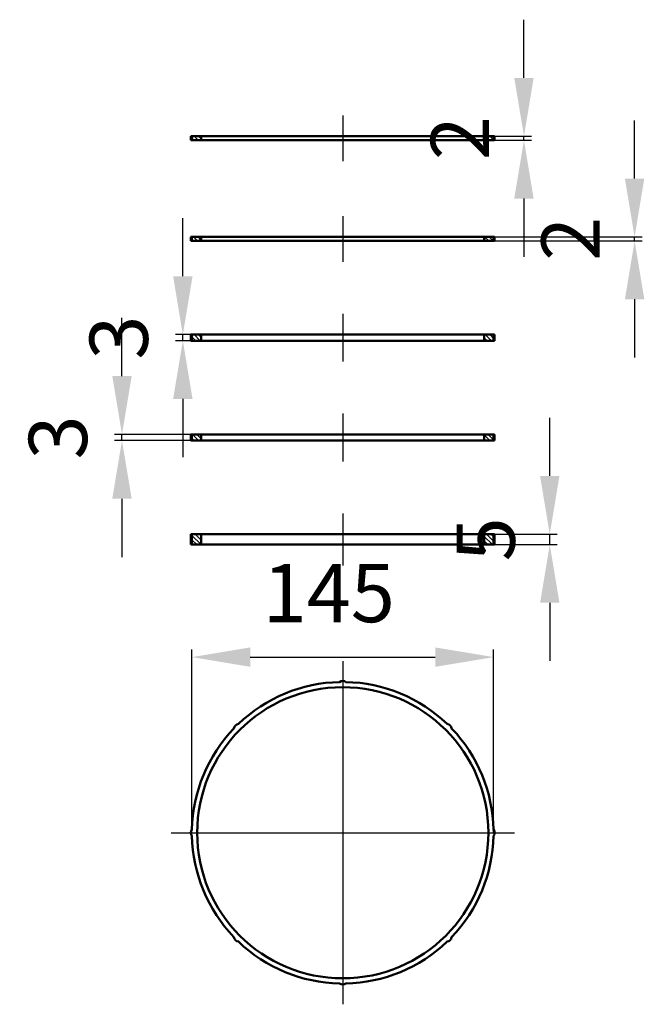
# Model space of a CAD drawing. Units: millimetres. Extents: x 6 to 306, y -185 to 289.
import ezdxf
from ezdxf.lldxf.tags import DXFTag

# ---------------------------------------------------------------- set-up
doc = ezdxf.new("R2010")
doc.units = ezdxf.units.MM
doc.header["$LTSCALE"] = 2
for name, color, linetype in [('LC-001-006-MLN-0', 2, 'CENTER'), ('LC-002-002-----0', 1, 'ByBlock'), ('LC-003-005-----0', 2, 'ByBlock'), ('LC-004-003-----0', 2, 'ByBlock')]:
    doc.layers.add(name, color=color, linetype=linetype)
doc.styles.add('LCTX15-400-0-0pDIN-Schrift', font='STANDARD', dxfattribs={"width": 0.8, "oblique": 15, "height": 2.5})
tags = doc.linetypes.add('CENTER', pattern=[7.5, 5, -1.25, 0, -1.25]).pattern_tags.tags
tags[10:11] = [DXFTag(74, 4), DXFTag(75, 0), DXFTag(340, '0'), DXFTag(46, 1.0), DXFTag(50, 0.0), DXFTag(44, 0.0), DXFTag(45, 0.0)]
tags[8:9] = [DXFTag(74, 4), DXFTag(75, 0), DXFTag(340, '0'), DXFTag(46, 1.0), DXFTag(50, 0.0), DXFTag(44, 0.0), DXFTag(45, 0.0)]
tags[6:7] = [DXFTag(74, 4), DXFTag(75, 0), DXFTag(340, '0'), DXFTag(46, 1.0), DXFTag(50, 0.0), DXFTag(44, 0.0), DXFTag(45, 0.0)]
tags[4:5] = [DXFTag(74, 4), DXFTag(75, 0), DXFTag(340, '0'), DXFTag(46, 1.0), DXFTag(50, 0.0), DXFTag(44, 0.0), DXFTag(45, 0.0)]
doc.dimstyles.new('LC-DIM-L-0140-02-02', dxfattribs={"dimscale": 2, "dimtxt": 14, "dimasz": 14, "dimexe": 1.8, "dimexo": 0, "dimgap": 1.5, "dimtad": 1, "dimtxsty": 'LCTX15-400-0-0pDIN-Schrift', "dimcen": 0, "dimclrd": 2, "dimclre": 2, "dimclrt": 2, "dimazin": 2, "dimtfac": 0.71, "dimtdec": 4, "dimtofl": 0, "dimtmove": 0, "dimatfit": 1, "dimfxl": 1, "dimtolj": 1, "dimtzin": 0, "dimarcsym": 0})

# ---------------------------------------------------------------- blocks, each defined once
blk = doc.blocks.new('*X11')
at = {"layer": 'LC-003-005-----0', "color": 7, "lineweight": 25}
for p, q in [((91.902525, 230.538168), (89.902525, 232.538168)), ((93.349845, 231.212168), (92.023845, 232.538168)), ((231.909667, 230.538168), (229.909667, 232.538168)), ((233.849845, 230.719311), (232.030988, 232.538168)), ((89.781204, 230.538168), (88.849845, 231.469527)), ((229.788347, 230.538168), (229.349845, 230.97667))]:
    blk.add_line(p, q, dxfattribs=at)
blk = doc.blocks.new('*D2')
at = {"layer": 'Defpoints', "color": 0}
for p in [(234.349845, 232.538168), (248.459444, 232.538168), (234.349845, 230.538168)]:
    blk.add_point(p, dxfattribs=at)
at = {"layer": 'LC-004-003-----0', "color": 2, "lineweight": -2}
for p, q in [((248.459444, 260.538168), (248.459444, 288.538168)), ((234.349845, 232.538168), (252.059444, 232.538168)), ((248.459444, 230.538168), (248.459444, 232.538168)), ((234.349845, 230.538168), (252.059444, 230.538168)), ((248.459444, 202.538168), (248.459444, 174.538168))]:
    blk.add_line(p, q, dxfattribs=at)
at = {"layer": 'LC-004-003-----0', "color": 2}
for points in [[(243.792777, 260.538168), (253.126111, 260.538168), (248.459444, 232.538168)], [(253.126111, 202.538168), (243.792777, 202.538168), (248.459444, 230.538168)]]:
    blk.add_solid(points, dxfattribs=at)
at = {"layer": 'LC-004-003-----0', "color": 2, "insert": (217.659444, 231.538168), "char_height": 28, "attachment_point": 5, "rotation": 90, "style": 'LCTX15-400-0-0pDIN-Schrift'}
blk.add_mtext('\\A1;2', dxfattribs=at)
blk = doc.blocks.new('*X23')
at = {"layer": 'LC-003-005-----0', "color": 7, "lineweight": 25}
for p, q in [((89.946931, 86.122657), (88.849845, 87.219744)), ((92.068252, 86.122657), (89.068252, 89.122657)), ((93.349845, 86.962385), (91.189572, 89.122657)), ((93.349845, 89.083705), (93.310892, 89.122657)), ((232.075394, 86.122657), (229.349845, 88.848207)), ((229.954074, 86.122657), (229.349845, 86.726887)), ((233.849845, 86.469527), (231.196715, 89.122657)), ((233.849845, 88.590848), (233.318035, 89.122657))]:
    blk.add_line(p, q, dxfattribs=at)
blk = doc.blocks.new('*D4')
at = {"layer": 'Defpoints', "color": 0}
for p in [(55.208043, 89.122657), (234.349845, 89.122657), (234.349845, 86.122657)]:
    blk.add_point(p, dxfattribs=at)
at = {"layer": 'LC-004-003-----0', "color": 2, "lineweight": -2}
for p, q in [((55.208043, 117.122657), (55.208043, 145.122657)), ((234.349845, 89.122657), (51.608043, 89.122657)), ((234.349845, 86.122657), (51.608043, 86.122657)), ((55.208043, 86.122657), (55.208043, 89.122657)), ((55.208043, 58.122657), (55.208043, 30.122657))]:
    blk.add_line(p, q, dxfattribs=at)
at = {"layer": 'LC-004-003-----0', "color": 2}
for points in [[(50.541376, 117.122657), (59.87471, 117.122657), (55.208043, 89.122657)], [(59.87471, 58.122657), (50.541376, 58.122657), (55.208043, 86.122657)]]:
    blk.add_solid(points, dxfattribs=at)
at = {"layer": 'LC-004-003-----0', "color": 2, "insert": (24.408043, 87.622657), "char_height": 28, "attachment_point": 5, "rotation": 90, "style": 'LCTX15-400-0-0pDIN-Schrift'}
blk.add_mtext('\\A1;3', dxfattribs=at)
blk = doc.blocks.new('*X35')
at = {"layer": 'LC-003-005-----0', "color": 7, "lineweight": 25}
for p, q in [((93.277884, 36.122657), (88.849845, 40.550696)), ((91.156563, 36.122657), (88.849845, 38.429376)), ((93.349845, 38.172017), (90.399204, 41.122657)), ((93.349845, 40.293337), (92.520524, 41.122657)), ((233.285026, 36.122657), (229.349845, 40.057839)), ((231.163706, 36.122657), (229.349845, 37.936519)), ((233.849845, 37.679159), (230.406347, 41.122657)), ((233.849845, 39.80048), (232.527667, 41.122657)), ((89.035243, 36.122657), (88.849845, 36.308056))]:
    blk.add_line(p, q, dxfattribs=at)
blk = doc.blocks.new('*D6')
at = {"layer": 'Defpoints', "color": 0}
for p in [(234.349845, 41.122657), (260.870084, 41.122657), (234.349845, 36.122657)]:
    blk.add_point(p, dxfattribs=at)
at = {"layer": 'LC-004-003-----0', "color": 2, "lineweight": -2}
for p, q in [((260.870084, 69.122657), (260.870084, 97.122657)), ((234.349845, 41.122657), (264.470084, 41.122657)), ((260.870084, 36.122657), (260.870084, 41.122657)), ((234.349845, 36.122657), (264.470084, 36.122657)), ((260.870084, 8.122657), (260.870084, -19.877343))]:
    blk.add_line(p, q, dxfattribs=at)
at = {"layer": 'LC-004-003-----0', "color": 2}
for points in [[(256.203418, 69.122657), (265.536751, 69.122657), (260.870084, 41.122657)], [(265.536751, 8.122657), (256.203418, 8.122657), (260.870084, 36.122657)]]:
    blk.add_solid(points, dxfattribs=at)
at = {"layer": 'LC-004-003-----0', "color": 2, "insert": (230.070084, 38.622657), "char_height": 28, "attachment_point": 5, "rotation": 90, "style": 'LCTX15-400-0-0pDIN-Schrift'}
blk.add_mtext('\\A1;5', dxfattribs=at)
blk = doc.blocks.new('*X47')
at = {"layer": 'LC-003-005-----0', "color": 7, "lineweight": 25}
for p, q in [((89.406347, 182.122657), (88.849845, 182.679159)), ((91.527667, 182.122657), (89.527667, 184.122657)), ((93.349845, 182.4218), (91.648987, 184.122657)), ((229.413489, 182.122657), (229.349845, 182.186302)), ((231.53481, 182.122657), (229.53481, 184.122657)), ((233.65613, 182.122657), (231.65613, 184.122657)), ((233.849845, 184.050263), (233.77745, 184.122657))]:
    blk.add_line(p, q, dxfattribs=at)
blk = doc.blocks.new('*D8')
at = {"layer": 'Defpoints', "color": 0}
for p in [(234.349845, 184.122657), (234.349845, 182.122657), (301.647903, 184.122657)]:
    blk.add_point(p, dxfattribs=at)
at = {"layer": 'LC-004-003-----0', "color": 2, "lineweight": -2}
for p, q in [((301.647903, 212.122657), (301.647903, 240.122657)), ((234.349845, 184.122657), (305.247903, 184.122657)), ((234.349845, 182.122657), (305.247903, 182.122657)), ((301.647903, 182.122657), (301.647903, 184.122657)), ((301.647903, 154.122657), (301.647903, 126.122657))]:
    blk.add_line(p, q, dxfattribs=at)
at = {"layer": 'LC-004-003-----0', "color": 2}
for points in [[(296.981236, 212.122657), (306.314569, 212.122657), (301.647903, 184.122657)], [(306.314569, 154.122657), (296.981236, 154.122657), (301.647903, 182.122657)]]:
    blk.add_solid(points, dxfattribs=at)
at = {"layer": 'LC-004-003-----0', "color": 2, "insert": (270.847903, 183.122657), "char_height": 28, "attachment_point": 5, "rotation": 90, "style": 'LCTX15-400-0-0pDIN-Schrift'}
blk.add_mtext('\\A1;2', dxfattribs=at)
blk = doc.blocks.new('*X59')
at = {"layer": 'LC-003-005-----0', "color": 7, "lineweight": 25}
for p, q in [((90.737299, 134.122657), (88.849845, 136.010112)), ((92.85862, 134.122657), (89.85862, 137.122657)), ((93.349845, 135.752752), (91.97994, 137.122657)), ((230.744442, 134.122657), (229.349845, 135.517254)), ((232.865762, 134.122657), (229.865762, 137.122657)), ((233.849845, 135.259895), (231.987083, 137.122657))]:
    blk.add_line(p, q, dxfattribs=at)
blk = doc.blocks.new('*D10')
at = {"layer": 'Defpoints', "color": 0}
for p in [(84.461696, 137.122657), (234.349845, 137.122657), (234.349845, 134.122657)]:
    blk.add_point(p, dxfattribs=at)
at = {"layer": 'LC-004-003-----0', "color": 2, "lineweight": -2}
for p, q in [((84.461696, 165.122657), (84.461696, 193.122657)), ((234.349845, 137.122657), (80.861696, 137.122657)), ((234.349845, 134.122657), (80.861696, 134.122657)), ((84.461696, 134.122657), (84.461696, 137.122657)), ((84.461696, 106.122657), (84.461696, 78.122657))]:
    blk.add_line(p, q, dxfattribs=at)
at = {"layer": 'LC-004-003-----0', "color": 2}
for points in [[(79.795029, 165.122657), (89.128362, 165.122657), (84.461696, 137.122657)], [(89.128362, 106.122657), (79.795029, 106.122657), (84.461696, 134.122657)]]:
    blk.add_solid(points, dxfattribs=at)
at = {"layer": 'LC-004-003-----0', "color": 2, "insert": (53.661696, 135.622657), "char_height": 28, "attachment_point": 5, "rotation": 90, "style": 'LCTX15-400-0-0pDIN-Schrift'}
blk.add_mtext('\\A1;3', dxfattribs=at)
blk = doc.blocks.new('*D11')
at = {"layer": 'Defpoints', "color": 0}
for p in [(233.849845, -18.014054), (88.849845, -102.483088), (233.849845, -102.483088)]:
    blk.add_point(p, dxfattribs=at)
at = {"layer": 'LC-004-003-----0', "color": 2, "lineweight": -2}
for p, q in [((88.849845, -102.483088), (88.849845, -14.414054)), ((116.849845, -18.014054), (205.849845, -18.014054)), ((233.849845, -102.483088), (233.849845, -14.414054))]:
    blk.add_line(p, q, dxfattribs=at)
at = {"layer": 'LC-004-003-----0', "color": 2}
for points in [[(116.849845, -13.347388), (116.849845, -22.680721), (88.849845, -18.014054)], [(205.849845, -22.680721), (205.849845, -13.347388), (233.849845, -18.014054)]]:
    blk.add_solid(points, dxfattribs=at)
at = {"layer": 'LC-004-003-----0', "color": 2, "insert": (154.615864, 12.785946), "char_height": 28, "attachment_point": 5, "style": 'LCTX15-400-0-0pDIN-Schrift'}
blk.add_mtext('\\A1;145', dxfattribs=at)

msp = doc.modelspace()

# ---------------------------------------------------------------- linework, layer by layer
at = {"layer": 'LC-001-006-MLN-0', "color": 7, "lineweight": 25}
for p, q in [((161.349845, 242.538168), (161.349845, 220.538168)), ((161.349845, 194.122657), (161.349845, 172.122657)), ((161.349845, 147.122657), (161.349845, 124.122657)), ((161.349845, 99.122657), (161.349845, 76.122657)), ((161.349845, 51.122657), (161.349845, 26.122657)), ((161.349845, -19.983088), (161.349845, -184.983088)), ((78.849845, -102.483088), (243.849845, -102.483088))]:
    msp.add_line(p, q, dxfattribs=at)
at = {"layer": 'LC-002-002-----0', "color": 7, "lineweight": 50}
for p, q in [((234.349845, 232.538168), (88.349845, 232.538168)), ((88.349845, 232.538168), (88.349845, 230.538168)), ((88.849845, 232.538168), (88.849845, 230.538168)), ((93.349845, 232.538168), (93.349845, 230.538168)), ((229.349845, 232.538168), (229.349845, 230.538168)), ((233.849845, 232.538168), (233.849845, 230.538168)), ((234.349845, 232.538168), (234.349845, 230.538168)), ((234.349845, 230.538168), (88.349845, 230.538168)), ((234.349845, 184.122657), (88.349845, 184.122657)), ((88.349845, 184.122657), (88.349845, 182.122657)), ((234.349845, 182.122657), (88.349845, 182.122657)), ((88.849845, 184.122657), (88.849845, 182.122657)), ((93.349845, 184.122657), (93.349845, 182.122657)), ((229.349845, 184.122657), (229.349845, 182.122657)), ((233.849845, 184.122657), (233.849845, 182.122657)), ((234.349845, 184.122657), (234.349845, 182.122657)), ((234.349845, 137.122657), (88.349845, 137.122657)), ((88.349845, 137.122657), (88.349845, 134.122657)), ((234.349845, 134.122657), (88.349845, 134.122657)), ((88.849845, 137.122657), (88.849845, 134.122657)), ((93.349845, 137.122657), (93.349845, 134.122657)), ((229.349845, 137.122657), (229.349845, 134.122657)), ((233.849845, 137.122657), (233.849845, 134.122657)), ((234.349845, 137.122657), (234.349845, 134.122657)), ((234.349845, 89.122657), (88.349845, 89.122657)), ((88.349845, 89.122657), (88.349845, 86.122657)), ((234.349845, 86.122657), (88.349845, 86.122657)), ((88.849845, 89.122657), (88.849845, 86.122657)), ((93.349845, 89.122657), (93.349845, 86.122657)), ((229.349845, 89.122657), (229.349845, 86.122657)), ((233.849845, 89.122657), (233.849845, 86.122657)), ((234.349845, 89.122657), (234.349845, 86.122657)), ((234.349845, 41.122657), (88.349845, 41.122657)), ((88.349845, 41.122657), (88.349845, 36.122657)), ((88.849845, 41.122657), (88.849845, 36.122657)), ((93.349845, 41.122657), (93.349845, 36.122657)), ((229.349845, 41.122657), (229.349845, 36.122657)), ((233.849845, 41.122657), (233.849845, 36.122657)), ((234.349845, 41.122657), (234.349845, 36.122657)), ((234.349845, 36.122657), (88.349845, 36.122657))]:
    msp.add_line(p, q, dxfattribs=at)
msp.add_circle((161.349845, -102.483088), 70, dxfattribs=at)
for centre, radius, start, end in [((161.349845, -102.483088), 72.5, 91.202149, 133.797851), ((161.349845, -31.983088), 2.5, 52.524824, 127.475176), ((161.349845, -102.483088), 72.5, 46.202149, 88.797851), ((111.498817, -52.63206), 2.5, 97.524824, 172.475176), ((211.200873, -52.63206), 2.5, 7.524824, 82.475176), ((161.349845, -102.483088), 72.5, 136.202149, 178.797851), ((161.349845, -102.483088), 72.5, 1.202149, 43.797851), ((90.849845, -102.483088), 2.5, 142.524824, 217.475176), ((161.349845, -102.483088), 72.5, 181.202149, 223.797851), ((161.349845, -102.483088), 72.5, 316.202149, 358.797851), ((231.849845, -102.483088), 2.5, 322.524824, 37.475176), ((111.498817, -152.334116), 2.5, 187.524824, 262.475176), ((161.349845, -102.483088), 72.5, 226.202149, 268.797851), ((161.349845, -102.483088), 72.5, 271.202149, 313.797851), ((211.200873, -152.334116), 2.5, 277.524824, 352.475176), ((161.349845, -172.983088), 2.5, 232.524824, 307.475176)]:
    msp.add_arc(centre, radius, start, end, dxfattribs=at)

# ---------------------------------------------------------------- block references
at = {"layer": 'LC-003-005-----0', "color": 7, "lineweight": 25}
for name in ['*X11', '*X47', '*X59', '*X23', '*X35']:
    msp.add_blockref(name, (0, 0), dxfattribs=at)

# ---------------------------------------------------------------- dimensions: what is measured, and where the dimension line sits
at = {"layer": 'LC-004-003-----0', "color": 7, "lineweight": 25}
for base, p1, p2, picture, middle in [((248.459444, 232.538168), (234.349845, 230.538168), (234.349845, 232.538168), '*D2', (217.659444, 231.538168)), ((301.647903, 184.122657), (234.349845, 182.122657), (234.349845, 184.122657), '*D8', (270.847903, 183.122657)), ((84.461696, 137.122657), (234.349845, 134.122657), (234.349845, 137.122657), '*D10', (53.661696, 135.622657)), ((55.208043, 89.122657), (234.349845, 86.122657), (234.349845, 89.122657), '*D4', (24.408043, 87.622657)), ((260.870084, 41.122657), (234.349845, 36.122657), (234.349845, 41.122657), '*D6', (230.070084, 38.622657))]:
    dim = msp.add_linear_dim(base=base, p1=p1, p2=p2, angle=90, dimstyle='LC-DIM-L-0140-02-02', dxfattribs=at)
    dim.commit()
    dim.dimension.update_dxf_attribs({"geometry": picture, "text_midpoint": middle, "dimtype": 160, "text_rotation": 90})
dim = msp.add_linear_dim(base=(233.849845, -18.014054), p1=(88.849845, -102.483088), p2=(233.849845, -102.483088), dimstyle='LC-DIM-L-0140-02-02', dxfattribs=at)
dim.commit()
dim.dimension.update_dxf_attribs({"geometry": '*D11', "text_midpoint": (154.615864, 12.785946), "dimtype": 160})

doc.saveas('drawing.dxf')
